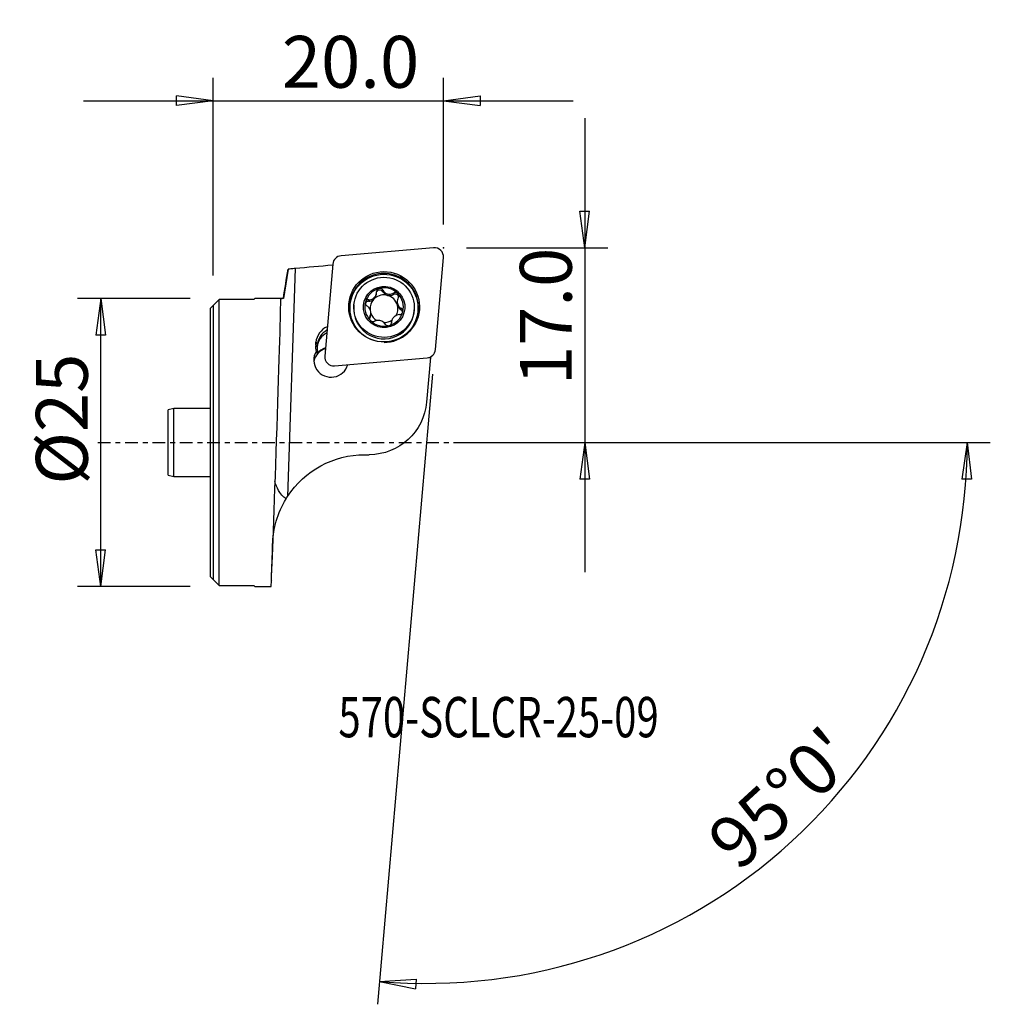
# Model space of a CAD drawing. Units: millimetres. Extents: x -16.8 to 67.4, y -48.7 to 36.7.
import ezdxf

# ---------------------------------------------------------------- set-up
doc = ezdxf.new("R2010")
doc.units = ezdxf.units.MM
doc.linetypes.add('CENTER', pattern=[47.5, 22, -8.5, 8.5, -8.5])
doc.layers.get('0').update_dxf_attribs({"linetype": 'CONTINUOUS'})
for name, color, linetype in [('1', 4, 'CONTINUOUS'), ('2', 7, 'CONTINUOUS'), ('SK1', 4, 'CONTINUOUS'), ('SK2', 7, 'CONTINUOUS'), ('SK4', 2, 'CENTER'), ('SK6', 5, 'CONTINUOUS')]:
    doc.layers.add(name, color=color, linetype=linetype)
doc.styles.add('DEFAULT', font='simplex.shx')
doc.dimstyles.get("Standard").update_dxf_attribs({"dimtxt": 0.18, "dimasz": 0.18, "dimexe": 0.18, "dimexo": 0.0625, "dimgap": 0.09, "dimtad": 1, "dimzin": 0, "dimdsep": 52, "dimtxsty": 'Standard', "dimcen": 0.09, "dimadec": 0, "dimazin": 0, "dimtfac": 1, "dimtdec": 4, "dimtofl": 0, "dimtmove": 0, "dimatfit": 3, "dimfxl": 1, "dimtolj": 1, "dimtzin": 0, "dimarcsym": 0})

# ---------------------------------------------------------------- blocks, each defined once
blk = doc.blocks.new('DimnDraft3D1')
at = {"layer": 'SK2'}
for p, q in [((-2, 12.5), (-11.75, 12.5)), ((-9.75, 12.5), (-10.167997, 9.324998)), ((-9.75, -12.5), (-9.75, 12.5)), ((-9.75, 12.5), (-9.332003, 9.325002)), ((-9.332003, 9.325002), (-10.167997, 9.324998)), ((-10.167997, -9.325002), (-9.332003, -9.324998)), ((-9.75, -12.5), (-10.167997, -9.325002)), ((-9.75, -12.5), (-9.332003, -9.324998)), ((-2, -12.5), (-11.75, -12.5))]:
    blk.add_line(p, q, dxfattribs=at)
at = {"layer": 'SK2', "insert": (-10.875, -3.659211), "char_height": 4.5, "attachment_point": 7, "rotation": 90, "line_spacing_factor": 1.084337, "style": 'DEFAULT'}
blk.add_mtext('\\W01.000;\\fsimplex.shx,bigfont.shx;%%c25 ', dxfattribs=at)
blk = doc.blocks.new('_CLOSED')
at = {"lineweight": -2}
for p, q in [((-1, 0.166667), (0, 0)), ((-1, 0.166667), (-1, -0.166667)), ((0, 0), (-1, -0.166667)), ((0, 0), (-1, 0))]:
    blk.add_line(p, q, dxfattribs=at)
blk = doc.blocks.new('DimnDraft3D2')
at = {"layer": '2'}
for p, q in [((32.25, 28.15), (32.25, -11.25)), ((31.832003, 20.074998), (32.667997, 20.075002)), ((32.25, 16.9), (31.832003, 20.074998)), ((32.25, 16.9), (32.667997, 20.075002)), ((22, 16.9), (34.25, 16.9)), ((22, 0), (34.25, 0)), ((32.25, 0), (31.832003, -3.175002)), ((32.25, 0), (32.667997, -3.174998)), ((32.667997, -3.174998), (31.832003, -3.175002))]:
    blk.add_line(p, q, dxfattribs=at)
at = {"layer": '2', "insert": (31.125, 4.974342), "char_height": 4.5, "attachment_point": 7, "rotation": 90, "line_spacing_factor": 1.084337, "style": 'DEFAULT'}
blk.add_mtext('\\W01.000;\\fsimplex.shx,bigfont.shx;17.0 ', dxfattribs=at)
blk = doc.blocks.new('DimnDraft3D3')
at = {"layer": '2'}
for p, q in [((0, 14.5), (0, 31.65)), ((20, 18.9), (20, 31.65)), ((0, 29.65), (-3.175002, 30.067997)), ((-3.174998, 29.232003), (-3.175002, 30.067997)), ((20, 29.65), (23.174998, 30.067997)), ((23.174998, 30.067997), (23.175002, 29.232003)), ((-11.25, 29.65), (31.25, 29.65)), ((0, 29.65), (-3.174998, 29.232003)), ((20, 29.65), (23.175002, 29.232003))]:
    blk.add_line(p, q, dxfattribs=at)
at = {"layer": '2', "insert": (5.961842, 30.775), "char_height": 4.5, "attachment_point": 7, "line_spacing_factor": 1.084337, "style": 'DEFAULT'}
blk.add_mtext('\\W01.000;\\fsimplex.shx,bigfont.shx;20.0 ', dxfattribs=at)
blk = doc.blocks.new('DimnDraft3D4')
at = {"layer": '2'}
for p, q in [((19.041287, 5.941858), (14.257224, -48.740227)), ((22, 0), (67.447848, 0)), ((65.447848, 0), (64.97623, -3.16748)), ((65.447848, 0), (65.812104, -3.181612)), ((65.812104, -3.181612), (64.97623, -3.16748)), ((14.431536, -46.747838), (17.628064, -46.554078)), ((14.431536, -46.747838), (17.569297, -47.388003)), ((17.628064, -46.554078), (17.569297, -47.388003))]:
    blk.add_line(p, q, dxfattribs=at)
blk.add_arc((18.521442, 0), 46.926407, 265, 0, dxfattribs=at)
at = {"layer": '2', "insert": (45.596628, -37.312521), "char_height": 4.5, "attachment_point": 7, "rotation": 42.5, "line_spacing_factor": 1.084337, "style": 'DEFAULT'}
blk.add_mtext("\\W01.000;\\fsimplex.shx,bigfont.shx;95%%d0' ", dxfattribs=at)

msp = doc.modelspace()

# ---------------------------------------------------------------- linework, layer by layer
at = {"layer": '1'}
for p, q in [((19.136, 16.897), (11.108, 16.202)), ((10.387, 15.485), (9.688, 7.5)), ((19.298, 8.056), (19.997, 16.041)), ((6.504, 15.036), (6.105, 12.5)), ((7.123, 15.09), (6.466, -4.689)), ((6.646, 15.049), (6.504, 15.036)), ((6.504, 15.036), (6.504, 15.036)), ((14.178, 12.871), (14.19, 13.005)), ((14.726, 13.081), (14.738, 13.218)), ((15.661, 12.83), (15.673, 12.967)), ((0.529, -12.41), (0.529, 12.41)), ((3.526, 12.41), (0.529, 12.41)), ((3.526, 12.41), (3.628, 12.5)), ((6.105, 12.5), (3.628, 12.5)), ((6.105, 12.5), (6.105, 12.485)), ((13.491, 12.249), (13.503, 12.386)), ((13.928, 12.514), (13.918, 12.393)), ((14.036, 12.51), (14.046, 12.631)), ((15.983, 12.278), (15.972, 12.154)), ((0, 11.877), (0, -11.877)), ((12.224, 11.954), (12.213, 11.837)), ((13.685, 11.057), (13.695, 11.181)), ((16.313, 11.503), (16.324, 11.64)), ((17.443, 11.379), (17.454, 11.496)), ((13.596, 10.777), (13.608, 10.914)), ((15.49, 10.472), (15.48, 10.366)), ((8.904, 8.451), (8.926, 8.693)), ((8.926, 8.693), (9.063, 8.539)), ((8.904, 8.451), (9.041, 8.297)), ((9.032, 7.709), (9.052, 7.938)), ((9.043, 8.31), (9.037, 8.242)), ((9.063, 8.539), (9.041, 8.297)), ((9.043, 8.31), (9.063, 8.539)), ((10.549, 6.644), (18.577, 7.339)), ((18.871, 7.373), (18.532, 3.507)), ((18.871, 7.373), (18.695, 7.358)), ((18.738, 7.37), (18.871, 7.373)), ((18.532, 3.507), (18.532, 3.507)), ((13.168, -1.057), (13.551, -1.057)), ((0.529, -12.41), (3.526, -12.41)), ((3.526, -12.41), (3.628, -12.5)), ((3.628, -12.5), (5.05, -12.5)), ((5.05, -12.5), (5.068, -11.959))]:
    msp.add_line(p, q, dxfattribs=at)
at = {"layer": '1', "extrusion": (0, 0, -1)}
for centre, radius, start, end in [((-13.551, 3.943), 5, 185, 270), ((-13.168, -9.057), 8, 33.09142, 90)]:
    msp.add_arc(centre, radius, start, end, dxfattribs=at)
at = {"layer": '1'}
for centre, major_axis, start_param, end_param in [((19.206, 16.11), (0.791, -0.069), 0, 1.745329), ((11.178, 15.416), (0.791, -0.069), 1.745329, -3.141593), ((14.834, 11.673), (2.995, -0.262), 0.087745, -2.425852), ((14.841, 11.754), (1.67, -0.146), 1.917072, 2.96985), ((13.495, 12.931), (-0.683, 0.06), 2.565075, 3.141589), ((14.828, 11.605), (-1.202, 0.105), -1.746725, -0.767164), ((14.473, 12.936), (-0.291, 0.025), -2.530715, -0.348907), ((14.841, 11.754), (1.67, -0.146), 0.872665, 1.917072), ((15.32, 13.422), (-0.683, 0.06), 0.610877, 1.394868), ((15.32, 13.422), (-0.683, 0.06), 1.394868, 2.178859), ((15.807, 12.578), (-0.291, 0.025), -2.93268, -0.962734), ((14.841, 11.754), (1.67, -0.146), -0.171742, 0.872665), ((14.841, 11.754), (1.67, -0.146), 2.96985, -2.268928), ((13.49, 11.958), (-0.291, 0.025), -1.489393, -0.259588), ((13.495, 12.931), (-0.683, 0.06), 1.6522, 2.321847), ((14.828, 11.605), (-1.202, 0.105), -0.629099, 0.148488), ((14.828, 11.605), (1.202, -0.105), 2.374428, 2.512494), ((14.839, 11.725), (1.202, -0.105), 2.374428, 2.512494), ((14.828, 11.605), (1.202, -0.105), 0.350461, 1.394868), ((16.655, 12.094), (-0.683, 0.06), -0.000007, 0.350461), ((14.828, 11.608), (2.615, -0.229), 3.141541, 0), ((14.828, 11.605), (-1.202, 0.105), 0.404558, 1.124056), ((14.841, 11.754), (1.67, -0.146), -1.224521, -0.171742), ((14.828, 11.605), (-1.202, 0.105), 2.681345, -2.791132), ((16.655, 12.094), (-0.683, 0.06), 0.350461, 1.134452), ((16.167, 11.252), (-0.291, 0.025), -2.766825, -2.007141), ((14.834, 11.673), (2.995, -0.262), -0.715746, 0), ((14.834, 11.673), (2.995, -0.262), 0, 0.087745), ((13.001, 11.116), (-0.683, 0.06), 2.708063, 3.141586), ((14.841, 11.754), (1.67, -0.146), -2.268928, -1.224521), ((14.828, 11.605), (-1.202, 0.105), 1.629427, 2.285778), ((14.839, 11.725), (1.202, -0.105), -0.767164, -0.629099), ((10.569, 8.542), (1.644, -0.144), 2.067877, 3.137229), ((10.537, 8.172), (-1.494, 0.131), -1.01866, -0.004363), ((10.557, 8.401), (-1.494, 0.131), -1.01866, -0.004363), ((14.834, 11.673), (2.995, -0.262), -1.484061, -0.727821), ((10.245, 7.158), (1.494, -0.131), 2.704649, -0.187947), ((10.207, 6.72), (-1.494, 0.131), -1.170672, -0.147593), ((10.547, 8.3), (1.644, -0.144), 3.137229, -2.810749), ((10.535, 8.159), (-1.494, 0.131), -0.004363, 0.236828), ((10.213, 6.788), (1.494, -0.131), 1.970977, 2.564197), ((18.507, 8.126), (0.791, -0.069), -1.396263, 0), ((10.479, 7.431), (0.791, -0.069), 3.141593, -1.396263)]:
    msp.add_ellipse(centre, major_axis=major_axis, ratio=0.994522, start_param=start_param, end_param=end_param, dxfattribs=at)
for centre, major_axis in [((14.843, 11.771), (3.06, -0.268)), ((14.833, 11.657), (-2.939, 0.257)), ((14.839, 11.725), (2.615, -0.229)), ((14.841, 11.754), (1.793, -0.157))]:
    msp.add_ellipse(centre, major_axis=major_axis, ratio=0.994522, dxfattribs=at)
at = {"layer": '1', "extrusion": (0, 0, -1)}
msp.add_ellipse((5.412, 0), major_axis=(0.423, 12.5), ratio=0.005615, start_param=0.110664, end_param=2.821299, dxfattribs=at)
at = {"layer": '1'}
for points in [[(10.378, 15.378), (9.293, 15.282), (8.208, 15.186), (7.123, 15.09)], [(6.105, 12.485), (6.235, 13.327), (6.369, 14.18), (6.504, 15.036)], [(8.946, 7.905), (8.978, 7.92), (9.013, 7.931), (9.052, 7.938)], [(6.346, -4.878), (6.385, -4.815), (6.425, -4.752), (6.466, -4.689)], [(5.172, -8.793), (5.175, -8.709), (5.179, -8.627), (5.184, -8.546)], [(5.034, -11.865), (5.032, -11.898), (5.043, -11.93), (5.068, -11.959)]]:
    msp.add_open_spline(points, degree=3, dxfattribs=at)
for points, knots in [([(7.123, 15.09), (6.992, 15.079), (6.861, 15.067), (6.656, 15.05), (6.578, 15.043), (6.504, 15.036)], [0, 0, 0, 0, 0.603033, 0.603033, 1, 1, 1, 1]), ([(14.046, 12.631), (14.077, 12.67), (14.103, 12.714), (14.156, 12.826), (14.176, 12.898), (14.191, 13.003), (14.193, 13.037), (14.193, 13.072)], [0, 0, 0, 0, 0.30982, 0.30982, 0.775555, 0.775555, 1, 1, 1, 1]), ([(14.411, 13.365), (14.403, 13.363), (14.396, 13.361), (14.36, 13.349), (14.334, 13.334), (14.287, 13.298), (14.266, 13.276), (14.231, 13.226), (14.217, 13.198), (14.198, 13.137), (14.193, 13.104), (14.193, 13.072)], [0, 0, 0, 0, 0.058533, 0.058533, 0.27935, 0.27935, 0.502719, 0.502719, 0.74023, 0.74023, 1, 1, 1, 1]), ([(14.738, 13.218), (14.721, 13.249), (14.7, 13.277), (14.647, 13.324), (14.615, 13.344), (14.549, 13.369), (14.514, 13.375), (14.457, 13.375), (14.434, 13.371), (14.411, 13.365)], [0, 0, 0, 0, 0.278466, 0.278466, 0.565479, 0.565479, 0.825201, 0.825201, 1, 1, 1, 1]), ([(14.738, 13.218), (14.771, 13.156), (14.815, 13.098), (14.913, 13.003), (14.966, 12.963), (15.083, 12.903), (15.149, 12.881), (15.271, 12.861), (15.329, 12.86), (15.457, 12.874), (15.528, 12.894), (15.62, 12.936), (15.647, 12.951), (15.673, 12.967)], [0, 0, 0, 0, 0.20333, 0.20333, 0.379086, 0.379086, 0.55663, 0.55663, 0.709942, 0.709942, 0.9112, 0.9112, 1, 1, 1, 1]), ([(16.026, 12.932), (16.008, 12.95), (15.988, 12.965), (15.941, 12.991), (15.913, 13.002), (15.856, 13.013), (15.826, 13.014), (15.765, 13.008), (15.735, 12.999), (15.695, 12.98), (15.684, 12.974), (15.673, 12.967)], [0, 0, 0, 0, 0.188754, 0.188754, 0.411601, 0.411601, 0.644083, 0.644083, 0.896482, 0.896482, 1, 1, 1, 1]), ([(16.072, 12.571), (16.08, 12.585), (16.087, 12.601), (16.106, 12.653), (16.112, 12.694), (16.11, 12.769), (16.102, 12.806), (16.076, 12.869), (16.058, 12.897), (16.033, 12.925), (16.03, 12.928), (16.026, 12.932)], [0, 0, 0, 0, 0.135475, 0.135475, 0.444913, 0.444913, 0.719778, 0.719778, 0.962927, 0.962927, 1, 1, 1, 1]), ([(0.529, 12.41), (0.398, 12.278), (0.267, 12.146), (0.091, 11.968), (0.045, 11.923), (0, 11.877)], [0, 0, 0, 0, 0.74253, 0.74253, 1, 1, 1, 1]), ([(6.105, 12.485), (6.019, 12.48), (5.952, 12.472), (5.863, 12.452), (5.84, 12.438), (5.84, 12.423)], [0, 0, 0, 0, 0.499799, 0.499799, 1, 1, 1, 1]), ([(13.22, 12.181), (13.219, 12.174), (13.217, 12.167), (13.21, 12.131), (13.209, 12.1), (13.216, 12.041), (13.224, 12.012), (13.248, 11.956), (13.265, 11.93), (13.305, 11.882), (13.33, 11.861), (13.356, 11.844)], [0, 0, 0, 0, 0.055283, 0.055283, 0.278245, 0.278245, 0.503565, 0.503565, 0.742985, 0.742985, 1, 1, 1, 1]), ([(13.503, 12.386), (13.47, 12.388), (13.436, 12.384), (13.37, 12.363), (13.338, 12.346), (13.286, 12.303), (13.264, 12.276), (13.236, 12.226), (13.227, 12.204), (13.22, 12.181)], [0, 0, 0, 0, 0.279884, 0.279884, 0.564903, 0.564903, 0.822757, 0.822757, 1, 1, 1, 1]), ([(13.503, 12.386), (13.571, 12.382), (13.642, 12.388), (13.769, 12.422), (13.828, 12.447), (13.898, 12.492), (13.914, 12.502), (13.928, 12.514)], [0, 0, 0, 0, 0.474741, 0.474741, 0.8833, 0.8833, 1, 1, 1, 1]), ([(16.072, 12.571), (16.038, 12.509), (16.012, 12.44), (15.983, 12.305), (15.977, 12.238), (15.985, 12.106), (16, 12.038), (16.043, 11.924), (16.07, 11.874), (16.144, 11.773), (16.194, 11.724), (16.273, 11.669), (16.298, 11.654), (16.324, 11.64)], [0, 0, 0, 0, 0.203246, 0.203246, 0.379017, 0.379017, 0.556577, 0.556577, 0.709893, 0.709893, 0.911136, 0.911136, 1, 1, 1, 1]), ([(13.608, 10.914), (13.621, 10.934), (13.633, 10.956), (13.67, 11.038), (13.688, 11.104), (13.7, 11.23), (13.698, 11.29), (13.678, 11.409), (13.659, 11.47), (13.609, 11.578), (13.579, 11.627), (13.497, 11.733), (13.44, 11.786), (13.372, 11.834), (13.364, 11.839), (13.356, 11.844)], [0, 0, 0, 0, 0.076883, 0.076883, 0.278921, 0.278921, 0.441795, 0.441795, 0.60556, 0.60556, 0.757827, 0.757827, 0.972905, 0.972905, 1, 1, 1, 1]), ([(16.177, 11.098), (16.207, 11.1), (16.238, 11.106), (16.302, 11.129), (16.335, 11.148), (16.39, 11.195), (16.414, 11.222), (16.445, 11.275), (16.455, 11.3), (16.462, 11.326)], [0, 0, 0, 0, 0.252946, 0.252946, 0.541333, 0.541333, 0.801977, 0.801977, 1, 1, 1, 1]), ([(16.462, 11.326), (16.463, 11.33), (16.464, 11.335), (16.471, 11.368), (16.473, 11.398), (16.467, 11.455), (16.46, 11.483), (16.437, 11.536), (16.421, 11.56), (16.381, 11.604), (16.356, 11.623), (16.328, 11.638), (16.326, 11.639), (16.324, 11.64)], [0, 0, 0, 0, 0.035917, 0.035917, 0.25934, 0.25934, 0.484004, 0.484004, 0.721861, 0.721861, 0.982363, 0.982363, 1, 1, 1, 1]), ([(13.608, 10.914), (13.594, 10.89), (13.583, 10.863), (13.569, 10.802), (13.568, 10.766), (13.58, 10.699), (13.591, 10.667), (13.621, 10.615), (13.638, 10.594), (13.656, 10.575)], [0, 0, 0, 0, 0.248317, 0.248317, 0.539112, 0.539112, 0.80195, 0.80195, 1, 1, 1, 1]), ([(13.656, 10.575), (13.66, 10.572), (13.664, 10.568), (13.689, 10.545), (13.715, 10.528), (13.768, 10.503), (13.797, 10.494), (13.855, 10.484), (13.885, 10.484), (13.947, 10.493), (13.979, 10.503), (14.007, 10.517)], [0, 0, 0, 0, 0.037583, 0.037583, 0.260855, 0.260855, 0.485466, 0.485466, 0.723342, 0.723342, 1, 1, 1, 1]), ([(14.943, 10.266), (14.907, 10.323), (14.861, 10.376), (14.759, 10.461), (14.705, 10.496), (14.588, 10.55), (14.523, 10.57), (14.401, 10.591), (14.344, 10.595), (14.216, 10.588), (14.146, 10.573), (14.057, 10.54), (14.031, 10.529), (14.007, 10.517)], [0, 0, 0, 0, 0.210882, 0.210882, 0.385282, 0.385282, 0.561382, 0.561382, 0.714394, 0.714394, 0.916961, 0.916961, 1, 1, 1, 1]), ([(14.943, 10.266), (14.956, 10.245), (14.972, 10.225), (15.017, 10.185), (15.048, 10.165), (15.114, 10.14), (15.149, 10.132), (15.213, 10.131), (15.243, 10.134), (15.271, 10.142)], [0, 0, 0, 0, 0.219015, 0.219015, 0.513457, 0.513457, 0.779427, 0.779427, 1, 1, 1, 1]), ([(15.271, 10.142), (15.274, 10.142), (15.276, 10.143), (15.306, 10.152), (15.334, 10.164), (15.383, 10.196), (15.405, 10.215), (15.442, 10.259), (15.457, 10.284), (15.479, 10.337), (15.486, 10.367), (15.487, 10.401), (15.487, 10.407), (15.487, 10.412)], [0, 0, 0, 0, 0.016779, 0.016779, 0.238663, 0.238663, 0.460673, 0.460673, 0.694858, 0.694858, 0.950805, 0.950805, 1, 1, 1, 1]), ([(15.631, 10.82), (15.599, 10.78), (15.572, 10.737), (15.52, 10.63), (15.501, 10.564), (15.489, 10.47), (15.487, 10.441), (15.487, 10.412)], [0, 0, 0, 0, 0.32066, 0.32066, 0.789068, 0.789068, 1, 1, 1, 1]), ([(16.177, 11.098), (16.106, 11.095), (16.032, 11.081), (15.901, 11.033), (15.843, 11.003), (15.775, 10.957), (15.762, 10.947), (15.749, 10.937)], [0, 0, 0, 0, 0.493857, 0.493857, 0.899066, 0.899066, 1, 1, 1, 1]), ([(6.346, -4.878), (6.334, -4.874), (6.322, -4.87), (6.246, -4.837), (6.189, -4.797), (6.002, -4.637), (5.895, -4.492), (5.639, -4.099), (5.512, -3.835), (5.402, -3.506), (5.379, -3.427), (5.362, -3.349)], [0, 0, 0, 0, 0.019021, 0.019021, 0.12077, 0.12077, 0.38848, 0.38848, 0.852088, 0.852088, 1, 1, 1, 1]), ([(5.184, -8.546), (5.214, -8.089), (5.296, -7.477), (5.681, -6.157), (5.978, -5.479), (6.346, -4.878)], [0, 0, 0, 0, 0.5, 0.5, 1, 1, 1, 1]), ([(5.068, -11.959), (5.09, -11.276), (5.113, -10.594), (5.148, -9.538), (5.16, -9.166), (5.172, -8.793)], [0, 0, 0, 0, 0.646818, 0.646818, 1, 1, 1, 1]), ([(0, -11.877), (0.045, -11.923), (0.091, -11.968), (0.267, -12.146), (0.398, -12.278), (0.529, -12.41)], [0, 0, 0, 0, 0.25747, 0.25747, 1, 1, 1, 1])]:
    msp.add_open_spline(points, degree=3, knots=knots, dxfattribs=at)
msp.add_point((0, 0), dxfattribs=at)
at = {"layer": '2'}
msp.add_point((20, 16.9), dxfattribs=at)
at = {"layer": 'SK1'}
for p, q in [((-0.221, -11.654), (-0.221, 11.654)), ((0, 11.877), (0, -11.877)), ((-3.39, 2.955), (-3.89, 2.821)), ((-3.89, -2.821), (-3.89, 2.821)), ((-0.221, 2.955), (-3.39, 2.955)), ((-3.39, -2.955), (-3.39, 2.955)), ((-3.89, -2.821), (-3.39, -2.955)), ((-3.39, -2.955), (-0.221, -2.955))]:
    msp.add_line(p, q, dxfattribs=at)
for points in [[(0, 11.877), (-0.074, 11.803), (-0.147, 11.728), (-0.221, 11.654)], [(-0.221, -11.654), (-0.147, -11.728), (-0.074, -11.803), (0, -11.877)]]:
    msp.add_open_spline(points, degree=3, dxfattribs=at)
at = {"layer": 'SK4', "ltscale": 0.05}
msp.add_line((-10, 0), (24.16, 0), dxfattribs=at)

# ---------------------------------------------------------------- texts
at = {"layer": 'SK6', "insert": (10.875, -25.575), "char_height": 3.5, "attachment_point": 7, "line_spacing_factor": 1.084337, "style": 'DEFAULT'}
msp.add_mtext('\\W00.730;\\fsimplex.shx,bigfont.shx;570-SCLCR-25-09 ', dxfattribs=at)

# ---------------------------------------------------------------- dimensions: what is measured, and where the dimension line sits
at = {"layer": '2', "lineweight": -3}
dim = msp.add_linear_dim(base=(20, 29.65), p1=(0, 14.5), p2=(20, 18.9), dimstyle='Standard', override={"dimtxt": 4.5, "dimasz": 3.175, "dimexe": 2, "dimexo": 2, "dimgap": 2.25, "dimtad": 1, "dimtih": 0, "dimzin": 8, "dimpost": '<>', "dimtxsty": 'DEFAULT', "dimblk1": 'CLOSED', "dimblk2": 'CLOSED', "dimsah": 1, "dimclrd": 2, "dimclre": 2, "dimclrt": 7, "dimtofl": 1, "dimtmove": 0}, dxfattribs=at)
dim.commit()
dim.dimension.update_dxf_attribs({"geometry": 'DimnDraft3D3', "text_midpoint": (4.837, 29.65)})
dim = msp.add_linear_dim(base=(32.25, 0), p1=(22, 16.9), p2=(22, 0), angle=90, dimstyle='Standard', override={"dimtxt": 4.5, "dimasz": 3.175, "dimexe": 2, "dimexo": 2, "dimgap": 2.25, "dimtad": 1, "dimtih": 0, "dimtoh": 0, "dimzin": 8, "dimpost": '<>', "dimtxsty": 'DEFAULT', "dimblk1": 'CLOSED', "dimblk2": 'CLOSED', "dimsah": 1, "dimclrd": 2, "dimclre": 2, "dimclrt": 7, "dimtofl": 1, "dimtmove": 0}, dxfattribs=at)
dim.commit()
dim.dimension.update_dxf_attribs({"geometry": 'DimnDraft3D2', "text_midpoint": (32.25, 3.849)})
dim = msp.add_angular_dim_2l(base=(47.184, -31.28), line1=((19.041, 5.942), (14.257, -48.74)), line2=((22, 0), (67.448, 0)), dimstyle='Standard', override={"dimpost": '<>'}, dxfattribs=at)
dim.commit()
dim.dimension.update_dxf_attribs({"geometry": 'DimnDraft3D4', "text_midpoint": (44.007, -37.243)})
at = {"layer": 'SK2', "lineweight": -3}
dim = msp.add_linear_dim(base=(-9.75, 12.5), p1=(-2, -12.5), p2=(-2, 12.5), angle=90, dimstyle='Standard', override={"dimtxt": 4.5, "dimasz": 3.175, "dimexe": 2, "dimexo": 2, "dimgap": 2.25, "dimtad": 1, "dimtih": 0, "dimtoh": 0, "dimzin": 8, "dimpost": '<>', "dimtxsty": 'DEFAULT', "dimblk1": 'CLOSED', "dimblk2": 'CLOSED', "dimsah": 1, "dimclrd": 2, "dimclre": 2, "dimclrt": 7, "dimtofl": 1, "dimtmove": 0}, dxfattribs=at)
dim.commit()
dim.dimension.update_dxf_attribs({"geometry": 'DimnDraft3D1', "text_midpoint": (-9.75, -4.784)})

doc.saveas('drawing.dxf')
